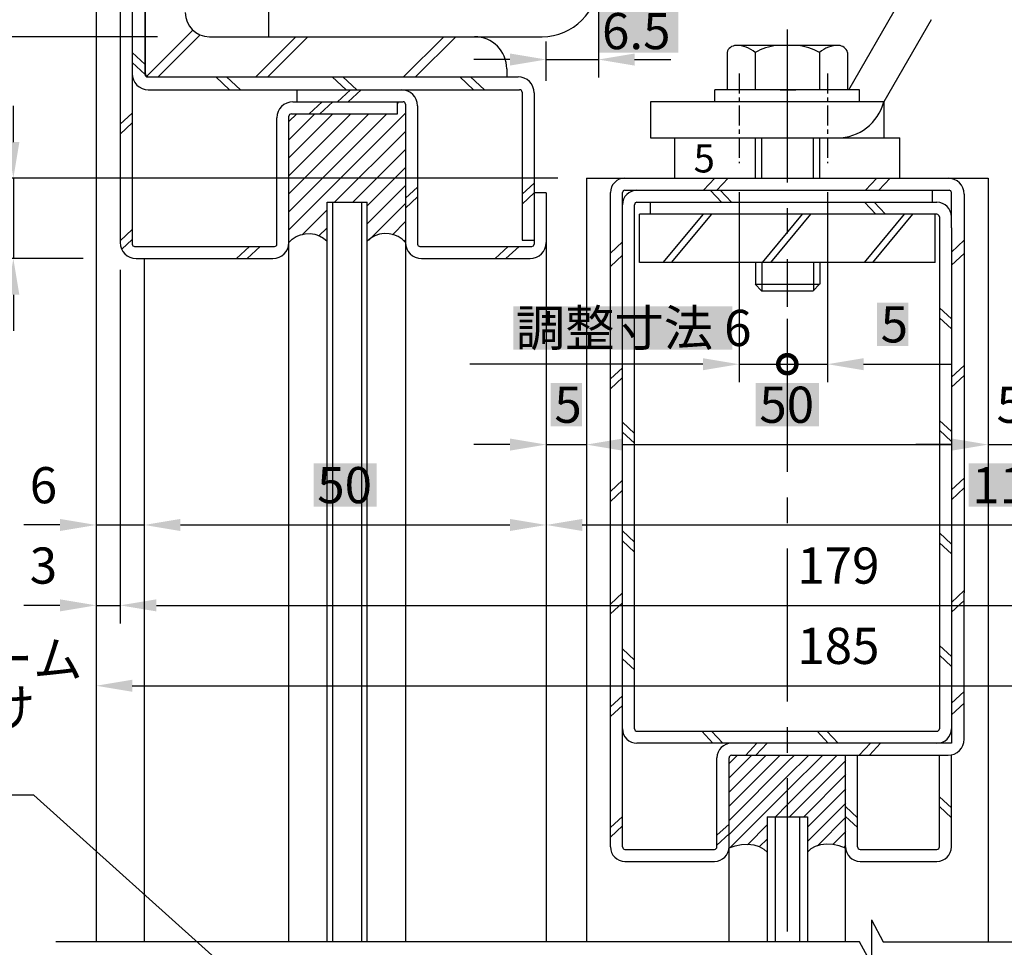
# Model space of a CAD drawing. Extents: x -436 to 368, y 231 to 807.
# Drawn here: x 59 to 182, y 419 to 534 of the extents above; entities that cross this region are included whole.
import ezdxf

# ---------------------------------------------------------------- set-up
doc = ezdxf.new("R2010")
doc.units = 0
for name, pattern in [('CENTER2', [28.575, 19.05, -3.175, 3.175, -3.175]), ('CENTERX2', [4, 2.5, -0.5, 0.5, -0.5]), ('DASHEDX2', [38.1, 25.4, -12.7])]:
    doc.linetypes.add(name, pattern=pattern)
doc.layers.get('0').update_dxf_attribs({"linetype": 'CONTINUOUS'})
doc.layers.get('DEFPOINTS').update_dxf_attribs({"linetype": 'CONTINUOUS'})
for name, color, linetype in [('JISSEN', 7, 'CONTINUOUS'), ('SAISEN', 1, 'CONTINUOUS'), ('SUNPOUSEN', 6, 'CONTINUOUS'), ('フラットバーベース', 1, 'CONTINUOUS'), ('ボルト', 4, 'CONTINUOUS'), ('ローラースペーサー', 7, 'CONTINUOUS'), ('中心線', 5, 'CENTER2'), ('作図2', 1, 'CONTINUOUS'), ('作図１', 7, 'CONTINUOUS'), ('作図３破線', 3, 'DASHEDX2'), ('寸法線', 6, 'CONTINUOUS'), ('框', 7, 'CONTINUOUS'), ('無目', 7, 'CONTINUOUS'), ('Ｌ字金具', 5, 'CONTINUOUS')]:
    doc.layers.add(name, color=color, linetype=linetype)
doc.styles.get("Standard").update_dxf_attribs({"font": 'txt.shx', "bigfont": 'KELF1-K.shx'})
doc.dimstyles.get("Standard").update_dxf_attribs({"dimtxt": 2.5, "dimasz": 2.5, "dimexe": 1.25, "dimexo": 0.625, "dimtad": 1, "dimcen": 2.5, "dimazin": 3, "dimtfac": 1, "dimtmove": 0, "dimatfit": 3})

# ---------------------------------------------------------------- blocks, each defined once
blk = doc.blocks.new('*X1966')
at = {"layer": 'SUNPOUSEN', "color": 7}
for p, q in [((61, 437.77), (16.97, 437.77)), ((90.82, 411.03), (61, 437.77))]:
    blk.add_line(p, q, dxfattribs=at)
blk.add_solid([(91.32, 411.59), (94.18, 408.03), (90.32, 410.47)], dxfattribs=at)
blk = doc.blocks.new('*X1972')
at = {"layer": 'SAISEN', "color": 7, "linetype": 'CONTINUOUS'}
for p, q in [((147.55, 441.74), (148.54, 442.73)), ((147.55, 439.98), (150.31, 442.73)), ((147.55, 438.21), (152.08, 442.73)), ((147.55, 436.44), (153.84, 442.73)), ((154.8, 441.93), (155.61, 442.73)), ((154.8, 440.16), (157.38, 442.73)), ((154.8, 438.39), (159.15, 442.73)), ((154.8, 436.62), (160.91, 442.73)), ((147.55, 434.67), (154.8, 441.93)), ((155.01, 435.06), (162.05, 442.1)), ((147.55, 432.91), (154.8, 440.16)), ((156.78, 435.06), (162.05, 440.33)), ((157.3, 433.82), (162.05, 438.57)), ((147.66, 431.25), (154.8, 438.39)), ((153.24, 435.06), (154.8, 436.62)), ((157.3, 432.05), (162.05, 436.8)), ((158.51, 431.49), (162.05, 435.03)), ((149.79, 431.61), (152.3, 434.12)), ((160.41, 431.63), (162.05, 433.26)), ((151.28, 431.33), (152.3, 432.35)), ((161.82, 431.26), (162.05, 431.5))]:
    blk.add_line(p, q, dxfattribs=at)
blk = doc.blocks.new('*D1908')
at = {"layer": 'DEFPOINTS', "color": 0}
for p in [(51.16, 754.53), (-21.53, 357.3), (112.71, 357.3)]:
    blk.add_point(p, dxfattribs=at)
at = {"layer": '寸法線', "color": 7}
for p, q in [((-21.53, 750.03), (-21.53, 361.8)), ((109.11, 357.3), (-23.78, 357.3))]:
    blk.add_line(p, q, dxfattribs=at)
for points in [[(-20.78, 750.03), (-22.28, 750.03), (-21.53, 754.53)], [(-22.28, 361.8), (-20.78, 361.8), (-21.53, 357.3)]]:
    blk.add_solid(points, dxfattribs=at)
at = {"layer": '寸法線', "color": 7, "linetype": 'CONTINUOUS'}
blk.add_text('H', height=4.5, rotation=90, dxfattribs=at).set_placement((-24.23, 428.32))
blk = doc.blocks.new('*D1910')
at = {"layer": 'DEFPOINTS', "color": 0}
for p in [(70.76, 734.53), (-11.53, 504.53), (60.76, 504.53)]:
    blk.add_point(p, dxfattribs=at)
at = {"layer": '寸法線', "color": 7}
for p, q in [((67.16, 734.53), (-13.78, 734.53)), ((-11.53, 730.03), (-11.53, 509.03)), ((57.16, 504.53), (-13.78, 504.53))]:
    blk.add_line(p, q, dxfattribs=at)
for points in [[(-10.78, 730.03), (-12.28, 730.03), (-11.53, 734.53)], [(-12.28, 509.03), (-10.78, 509.03), (-11.53, 504.53)]]:
    blk.add_solid(points, dxfattribs=at)
at = {"layer": '寸法線', "color": 7, "linetype": 'CONTINUOUS'}
blk.add_text('230', height=4.5, rotation=90, dxfattribs=at).set_placement((-14.23, 613.82))
blk = doc.blocks.new('*D1911')
at = {"layer": 'DEFPOINTS', "color": 0}
for p in [(60.76, 504.53), (-11.53, 357.3), (113.26, 357.3)]:
    blk.add_point(p, dxfattribs=at)
at = {"layer": '寸法線', "color": 7}
for p, q in [((57.16, 504.53), (-13.78, 504.53)), ((-11.53, 500.03), (-11.53, 361.8)), ((109.66, 357.3), (-13.78, 357.3))]:
    blk.add_line(p, q, dxfattribs=at)
for points in [[(-10.78, 500.03), (-12.28, 500.03), (-11.53, 504.53)], [(-12.28, 361.8), (-10.78, 361.8), (-11.53, 357.3)]]:
    blk.add_solid(points, dxfattribs=at)
at = {"layer": '寸法線', "color": 7, "linetype": 'CONTINUOUS'}
blk.add_text('H=DH', height=4.5, rotation=90, dxfattribs=at).set_placement((-14.23, 421.47))
blk = doc.blocks.new('*D1912')
at = {"layer": 'DEFPOINTS', "color": 0}
for p in [(119.8, 514.53), (-1.53, 367.3), (119.8, 367.3)]:
    blk.add_point(p, dxfattribs=at)
at = {"layer": '寸法線', "color": 7}
for p, q in [((116.2, 514.53), (-3.78, 514.53)), ((-1.53, 510.03), (-1.53, 371.8)), ((116.2, 367.3), (-3.78, 367.3))]:
    blk.add_line(p, q, dxfattribs=at)
for points in [[(-0.78, 510.03), (-2.28, 510.03), (-1.53, 514.53)], [(-2.28, 371.8), (-0.78, 371.8), (-1.53, 367.3)]]:
    blk.add_solid(points, dxfattribs=at)
at = {"layer": '寸法線', "color": 7, "linetype": 'CONTINUOUS'}
blk.add_text('DH=H', height=4.5, rotation=90, dxfattribs=at).set_placement((-4.23, 421.68))
blk = doc.blocks.new('*D1914')
at = {"layer": 'DEFPOINTS', "color": 0}
for p in [(73.26, 709.4), (8.47, 504.53), (60.76, 504.53)]:
    blk.add_point(p, dxfattribs=at)
at = {"layer": '寸法線', "color": 7}
for p, q in [((69.66, 709.4), (6.22, 709.4)), ((8.47, 704.9), (8.47, 509.03)), ((57.16, 504.53), (6.22, 504.53))]:
    blk.add_line(p, q, dxfattribs=at)
for points in [[(9.22, 704.9), (7.72, 704.9), (8.47, 709.4)], [(7.72, 509.03), (9.22, 509.03), (8.47, 504.53)]]:
    blk.add_solid(points, dxfattribs=at)
at = {"layer": '寸法線', "color": 7, "linetype": 'CONTINUOUS'}
blk.add_text('204.86 (無目内有効寸法)', height=4.5, rotation=90, dxfattribs=at).set_placement((5.77, 573.67))
blk = doc.blocks.new('*X2057')
at = {"layer": '寸法線', "color": 18}
blk.add_solid([(20.82, 530.6), (20.82, 538.47), (26.22, 530.6), (26.22, 538.47)], dxfattribs=at)
at = {"layer": '寸法線', "color": 7, "linetype": 'CONTINUOUS'}
blk.add_text('60', height=4.5, rotation=90, dxfattribs=at).set_placement((25.77, 531.05))
blk = doc.blocks.new('*D1918')
at = {"layer": 'DEFPOINTS', "color": 0}
for p in [(109.26, 564.53), (28.47, 504.53), (60.76, 504.53)]:
    blk.add_point(p, dxfattribs=at)
at = {"layer": '寸法線', "color": 7}
for p, q in [((105.66, 564.53), (26.22, 564.53)), ((28.47, 560.03), (28.47, 509.03)), ((57.16, 504.53), (26.22, 504.53))]:
    blk.add_line(p, q, dxfattribs=at)
for points in [[(29.22, 560.03), (27.72, 560.03), (28.47, 564.53)], [(27.72, 509.03), (29.22, 509.03), (28.47, 504.53)]]:
    blk.add_solid(points, dxfattribs=at)
blk.add_blockref('*X2057', (0, 0), dxfattribs=at)
blk = doc.blocks.new('*D1919')
at = {"layer": 'DEFPOINTS', "color": 0}
for p in [(117.26, 544.53), (38.47, 504.53), (60.76, 504.53)]:
    blk.add_point(p, dxfattribs=at)
at = {"layer": '寸法線', "color": 7}
for p, q in [((113.66, 544.53), (36.22, 544.53)), ((38.47, 540.03), (38.47, 509.03)), ((57.16, 504.53), (36.22, 504.53))]:
    blk.add_line(p, q, dxfattribs=at)
for points in [[(39.22, 540.03), (37.72, 540.03), (38.47, 544.53)], [(37.72, 509.03), (39.22, 509.03), (38.47, 504.53)]]:
    blk.add_solid(points, dxfattribs=at)
at = {"layer": '寸法線', "color": 7, "linetype": 'CONTINUOUS'}
blk.add_text('40', height=4.5, rotation=90, dxfattribs=at).set_placement((35.77, 521.07))
blk = doc.blocks.new('*D1920')
at = {"layer": 'DEFPOINTS', "color": 0}
for p in [(129.8, 514.53), (58.47, 504.53), (70.76, 504.53)]:
    blk.add_point(p, dxfattribs=at)
at = {"layer": '寸法線', "color": 7}
for p, q in [((58.47, 519.03), (58.47, 523.53)), ((126.2, 514.53), (56.22, 514.53)), ((58.47, 514.53), (58.47, 504.53)), ((67.16, 504.53), (56.22, 504.53)), ((58.47, 500.03), (58.47, 495.53))]:
    blk.add_line(p, q, dxfattribs=at)
for points in [[(57.72, 519.03), (59.22, 519.03), (58.47, 514.53)], [(59.22, 500.03), (57.72, 500.03), (58.47, 504.53)]]:
    blk.add_solid(points, dxfattribs=at)
at = {"layer": '寸法線', "color": 7, "linetype": 'CONTINUOUS'}
blk.add_text('10', height=4.5, rotation=90, dxfattribs=at).set_placement((55.77, 506.82))
blk = doc.blocks.new('*X2058')
at = {"layer": '寸法線', "color": 18}
blk.add_solid([(10.81, 514.08), (10.81, 528.48), (16.22, 514.08), (16.22, 528.48)], dxfattribs=at)
at = {"layer": '寸法線', "color": 7, "linetype": 'CONTINUOUS'}
blk.add_text('33.5', height=4.5, rotation=90, dxfattribs=at).set_placement((15.77, 514.53))
blk = doc.blocks.new('*D1922')
at = {"layer": 'DEFPOINTS', "color": 0}
for p in [(139.26, 538.03), (18.47, 504.53), (60.76, 504.53)]:
    blk.add_point(p, dxfattribs=at)
at = {"layer": '寸法線', "color": 7}
for p, q in [((135.66, 538.03), (16.22, 538.03)), ((18.47, 533.53), (18.47, 509.03)), ((57.16, 504.53), (16.22, 504.53))]:
    blk.add_line(p, q, dxfattribs=at)
for points in [[(19.22, 533.53), (17.72, 533.53), (18.47, 538.03)], [(17.72, 509.03), (19.22, 509.03), (18.47, 504.53)]]:
    blk.add_solid(points, dxfattribs=at)
blk.add_blockref('*X2058', (0, 0), dxfattribs=at)
blk = doc.blocks.new('*D1923')
at = {"layer": 'DEFPOINTS', "color": 0}
for p in [(68.76, 504.34), (74.76, 504.53), (74.76, 471.39)]:
    blk.add_point(p, dxfattribs=at)
at = {"layer": '寸法線', "color": 7}
for p, q in [((68.76, 500.74), (68.76, 469.14)), ((74.76, 500.93), (74.76, 469.14)), ((64.26, 471.39), (59.76, 471.39)), ((68.76, 471.39), (74.76, 471.39)), ((79.26, 471.39), (83.76, 471.39))]:
    blk.add_line(p, q, dxfattribs=at)
for points in [[(64.26, 470.64), (64.26, 472.14), (68.76, 471.39)], [(79.26, 472.14), (79.26, 470.64), (74.76, 471.39)]]:
    blk.add_solid(points, dxfattribs=at)
at = {"layer": '寸法線', "color": 7, "linetype": 'CONTINUOUS'}
blk.add_text('6', height=4.5, dxfattribs=at).set_placement((60.51, 474.09))
blk = doc.blocks.new('*X2059')
at = {"layer": '寸法線', "color": 18}
blk.add_solid([(95.83, 479.05), (103.69, 479.05), (95.83, 473.65), (103.69, 473.65)], dxfattribs=at)
at = {"layer": '寸法線', "color": 7, "linetype": 'CONTINUOUS'}
blk.add_text('50', height=4.5, dxfattribs=at).set_placement((96.28, 474.1))
blk = doc.blocks.new('*D1924')
at = {"layer": 'DEFPOINTS', "color": 0}
for p in [(124.76, 506.53), (74.76, 504.53), (124.76, 471.39)]:
    blk.add_point(p, dxfattribs=at)
at = {"layer": '寸法線', "color": 7}
for p, q in [((124.76, 502.93), (124.76, 469.14)), ((74.76, 500.93), (74.76, 469.14)), ((79.26, 471.39), (120.26, 471.39))]:
    blk.add_line(p, q, dxfattribs=at)
for points in [[(79.26, 472.14), (79.26, 470.64), (74.76, 471.39)], [(120.26, 470.64), (120.26, 472.14), (124.76, 471.39)]]:
    blk.add_solid(points, dxfattribs=at)
blk.add_blockref('*X2059', (0, 0), dxfattribs=at)
blk = doc.blocks.new('*D1925')
at = {"layer": 'DEFPOINTS', "color": 0}
for p in [(71.76, 506.53), (68.76, 504.41), (71.76, 461.39)]:
    blk.add_point(p, dxfattribs=at)
at = {"layer": '寸法線', "color": 7}
for p, q in [((71.76, 502.93), (71.76, 459.14)), ((68.76, 500.81), (68.76, 459.14)), ((64.26, 461.39), (59.76, 461.39)), ((68.76, 461.39), (71.76, 461.39)), ((76.26, 461.39), (80.76, 461.39))]:
    blk.add_line(p, q, dxfattribs=at)
for points in [[(64.26, 460.64), (64.26, 462.14), (68.76, 461.39)], [(76.26, 462.14), (76.26, 460.64), (71.76, 461.39)]]:
    blk.add_solid(points, dxfattribs=at)
at = {"layer": '寸法線', "color": 7, "linetype": 'CONTINUOUS'}
blk.add_text('3', height=4.5, dxfattribs=at).set_placement((60.51, 464.09))
blk = doc.blocks.new('_DOTSMALL')
at = {"color": 0, "linetype": 'BYBLOCK', "const_width": 0.5}
blk.add_lwpolyline([(-0.0625, 0, 1), (0.0625, 0, 1)], format="xyb", close=True, dxfattribs=at)
blk = doc.blocks.new('*X2060')
at = {"layer": '寸法線', "color": 18}
blk.add_solid([(120.66, 498.6), (147.94, 498.6), (120.66, 493.2), (147.94, 493.2)], dxfattribs=at)
at = {"layer": '寸法線', "color": 7, "linetype": 'CONTINUOUS'}
blk.add_text('調整寸法 6', height=4.5, dxfattribs=at).set_placement((120.97, 493.65))
blk = doc.blocks.new('*D1926')
at = {"layer": 'DEFPOINTS', "color": 0}
for p in [(148.76, 516.4), (154.76, 499.67), (154.76, 491.39)]:
    blk.add_point(p, dxfattribs=at)
at = {"layer": '寸法線', "color": 7}
for p, q in [((148.76, 512.8), (148.76, 489.14)), ((154.76, 496.07), (154.76, 489.14)), ((144.26, 491.39), (139.76, 491.39)), ((148.76, 491.39), (154.76, 491.39))]:
    blk.add_line(p, q, dxfattribs=at)
blk.add_solid([(144.26, 490.64), (144.26, 492.14), (148.76, 491.39)], dxfattribs=at)
blk.add_blockref('*X2060', (0, 0), dxfattribs=at)
at = {"layer": '寸法線', "color": 7, "xscale": 4.5, "yscale": 4.5, "zscale": 4.5, "rotation": 180}
blk.add_blockref('_DOTSMALL', (154.76, 491.39), dxfattribs=at)
blk = doc.blocks.new('*X2061')
at = {"layer": '寸法線', "color": 18}
blk.add_solid([(165.92, 499.05), (169.82, 499.05), (165.92, 493.65), (169.82, 493.65)], dxfattribs=at)
at = {"layer": '寸法線', "color": 7, "linetype": 'CONTINUOUS'}
blk.add_text('5', height=4.5, dxfattribs=at).set_placement((166.37, 494.1))
blk = doc.blocks.new('*D1927')
at = {"layer": 'DEFPOINTS', "color": 0}
for p in [(159.76, 516.4), (154.76, 499.14), (159.76, 491.39)]:
    blk.add_point(p, dxfattribs=at)
at = {"layer": '寸法線', "color": 7}
for p, q in [((159.76, 512.8), (159.76, 489.14)), ((154.76, 495.54), (154.76, 489.14)), ((154.76, 491.39), (159.76, 491.39)), ((164.26, 491.39), (168.76, 491.39))]:
    blk.add_line(p, q, dxfattribs=at)
blk.add_solid([(164.26, 492.14), (164.26, 490.64), (159.76, 491.39)], dxfattribs=at)
blk.add_blockref('*X2061', (0, 0), dxfattribs=at)
at = {"layer": '寸法線', "color": 7, "xscale": 4.5, "yscale": 4.5, "zscale": 4.5}
blk.add_blockref('_DOTSMALL', (154.76, 491.39), dxfattribs=at)
blk = doc.blocks.new('*X2062')
at = {"layer": '寸法線', "color": 18}
blk.add_solid([(125.33, 489.05), (129.23, 489.05), (125.33, 483.65), (129.23, 483.65)], dxfattribs=at)
at = {"layer": '寸法線', "color": 7, "linetype": 'CONTINUOUS'}
blk.add_text('5', height=4.5, dxfattribs=at).set_placement((125.78, 484.1))
blk = doc.blocks.new('*D1928')
at = {"layer": 'DEFPOINTS', "color": 0}
for p in [(129.76, 514.53), (124.76, 512.7), (129.76, 481.39)]:
    blk.add_point(p, dxfattribs=at)
at = {"layer": '寸法線', "color": 7}
for p, q in [((129.76, 510.93), (129.76, 479.14)), ((124.76, 509.1), (124.76, 479.14)), ((120.26, 481.39), (115.76, 481.39)), ((124.76, 481.39), (129.76, 481.39)), ((134.26, 481.39), (138.76, 481.39))]:
    blk.add_line(p, q, dxfattribs=at)
for points in [[(120.26, 480.64), (120.26, 482.14), (124.76, 481.39)], [(134.26, 482.14), (134.26, 480.64), (129.76, 481.39)]]:
    blk.add_solid(points, dxfattribs=at)
blk.add_blockref('*X2062', (0, 0), dxfattribs=at)
blk = doc.blocks.new('*X2063')
at = {"layer": '寸法線', "color": 18}
blk.add_solid([(150.83, 489.05), (158.69, 489.05), (150.83, 483.65), (158.69, 483.65)], dxfattribs=at)
at = {"layer": '寸法線', "color": 7, "linetype": 'CONTINUOUS'}
blk.add_text('50', height=4.5, dxfattribs=at).set_placement((151.28, 484.1))
blk = doc.blocks.new('*D1929')
at = {"layer": 'DEFPOINTS', "color": 0}
for p in [(129.76, 514.53), (179.76, 514.53), (179.76, 481.39)]:
    blk.add_point(p, dxfattribs=at)
at = {"layer": '寸法線', "color": 7}
for p, q in [((129.76, 510.93), (129.76, 479.14)), ((179.76, 510.93), (179.76, 479.14)), ((134.26, 481.39), (175.26, 481.39))]:
    blk.add_line(p, q, dxfattribs=at)
for points in [[(134.26, 482.14), (134.26, 480.64), (129.76, 481.39)], [(175.26, 480.64), (175.26, 482.14), (179.76, 481.39)]]:
    blk.add_solid(points, dxfattribs=at)
blk.add_blockref('*X2063', (0, 0), dxfattribs=at)
blk = doc.blocks.new('*D1930')
at = {"layer": 'DEFPOINTS', "color": 0}
for p in [(179.76, 514.53), (184.76, 514.53), (184.76, 481.39)]:
    blk.add_point(p, dxfattribs=at)
at = {"layer": '寸法線', "color": 7}
for p, q in [((179.76, 510.93), (179.76, 479.14)), ((184.76, 510.93), (184.76, 479.14)), ((175.26, 481.39), (170.76, 481.39)), ((179.76, 481.39), (184.76, 481.39)), ((189.26, 481.39), (193.76, 481.39))]:
    blk.add_line(p, q, dxfattribs=at)
for points in [[(175.26, 480.64), (175.26, 482.14), (179.76, 481.39)], [(189.26, 482.14), (189.26, 480.64), (184.76, 481.39)]]:
    blk.add_solid(points, dxfattribs=at)
at = {"layer": '寸法線', "color": 7, "linetype": 'CONTINUOUS'}
blk.add_text('5', height=4.5, dxfattribs=at).set_placement((180.8, 484.1))
blk = doc.blocks.new('*X2064')
at = {"layer": '寸法線', "color": 18}
blk.add_solid([(177.31, 479.05), (187.21, 479.05), (177.31, 473.65), (187.21, 473.65)], dxfattribs=at)
at = {"layer": '寸法線', "color": 7, "linetype": 'CONTINUOUS'}
blk.add_text('115', height=4.5, dxfattribs=at).set_placement((177.76, 474.1))
blk = doc.blocks.new('*D1931')
at = {"layer": 'DEFPOINTS', "color": 0}
for p in [(239.76, 514.53), (124.76, 512.7), (239.76, 471.39)]:
    blk.add_point(p, dxfattribs=at)
at = {"layer": '寸法線', "color": 7}
for p, q in [((239.76, 510.93), (239.76, 469.14)), ((124.76, 509.1), (124.76, 469.14)), ((129.26, 471.39), (235.26, 471.39))]:
    blk.add_line(p, q, dxfattribs=at)
for points in [[(129.26, 472.14), (129.26, 470.64), (124.76, 471.39)], [(235.26, 470.64), (235.26, 472.14), (239.76, 471.39)]]:
    blk.add_solid(points, dxfattribs=at)
blk.add_blockref('*X2064', (0, 0), dxfattribs=at)
blk = doc.blocks.new('*D1932')
at = {"layer": 'DEFPOINTS', "color": 0}
for p in [(71.76, 506.74), (250.76, 506.53), (250.76, 461.39)]:
    blk.add_point(p, dxfattribs=at)
at = {"layer": '寸法線', "color": 7}
for p, q in [((71.76, 503.14), (71.76, 459.14)), ((250.76, 502.93), (250.76, 459.14)), ((76.26, 461.39), (246.26, 461.39))]:
    blk.add_line(p, q, dxfattribs=at)
for points in [[(76.26, 462.14), (76.26, 460.64), (71.76, 461.39)], [(246.26, 460.64), (246.26, 462.14), (250.76, 461.39)]]:
    blk.add_solid(points, dxfattribs=at)
at = {"layer": '寸法線', "color": 7, "linetype": 'CONTINUOUS'}
blk.add_text('179', height=4.5, dxfattribs=at).set_placement((156.01, 464.09))
blk = doc.blocks.new('*D1933')
at = {"layer": 'DEFPOINTS', "color": 0}
for p in [(68.76, 504.66), (253.76, 504.66), (253.76, 451.39)]:
    blk.add_point(p, dxfattribs=at)
at = {"layer": '寸法線', "color": 7}
for p, q in [((68.76, 501.06), (68.76, 449.14)), ((253.76, 501.06), (253.76, 449.14)), ((73.26, 451.39), (249.26, 451.39))]:
    blk.add_line(p, q, dxfattribs=at)
for points in [[(73.26, 452.14), (73.26, 450.64), (68.76, 451.39)], [(249.26, 450.64), (249.26, 452.14), (253.76, 451.39)]]:
    blk.add_solid(points, dxfattribs=at)
at = {"layer": '寸法線', "color": 7, "linetype": 'CONTINUOUS'}
blk.add_text('185', height=4.5, dxfattribs=at).set_placement((156.01, 454.1))
blk = doc.blocks.new('*X2068')
at = {"layer": '寸法線', "color": 18}
blk.add_solid([(131.26, 535.53), (141.19, 535.53), (131.26, 530.13), (141.19, 530.13)], dxfattribs=at)
at = {"layer": '寸法線', "color": 7, "linetype": 'CONTINUOUS'}
blk.add_text('6.5', height=4.5, dxfattribs=at).set_placement((131.71, 530.58))
blk = doc.blocks.new('*D1940')
at = {"layer": 'DEFPOINTS', "color": 0}
for p in [(131.26, 539.13), (131.26, 529.29), (124.76, 523.06)]:
    blk.add_point(p, dxfattribs=at)
at = {"layer": '寸法線', "color": 7}
for p, q in [((131.26, 535.53), (131.26, 527.04)), ((124.76, 526.66), (124.76, 531.54)), ((120.26, 529.29), (115.76, 529.29)), ((124.76, 529.29), (131.26, 529.29)), ((135.76, 529.29), (140.26, 529.29))]:
    blk.add_line(p, q, dxfattribs=at)
for points in [[(120.26, 528.54), (120.26, 530.04), (124.76, 529.29)], [(135.76, 530.04), (135.76, 528.54), (131.26, 529.29)]]:
    blk.add_solid(points, dxfattribs=at)
blk.add_blockref('*X2068', (0, 0), dxfattribs=at)
blk = doc.blocks.new('*X2075')
at = {"layer": '寸法線', "color": 7, "linetype": 'CONTINUOUS'}
for s, p in [('97', (170.44, 776.36)), ('(無目内有効寸法)', (153.84, 768.86))]:
    blk.add_text(s, height=4.5, dxfattribs=at).set_placement(p)
blk = doc.blocks.new('*D1950')
at = {"layer": 'DEFPOINTS', "color": 0}
for p in [(228.26, 774.86), (131.26, 704.53), (228.26, 524.03)]:
    blk.add_point(p, dxfattribs=at)
at = {"layer": '寸法線', "color": 7}
for p, q in [((131.26, 708.13), (131.26, 777.11)), ((228.26, 527.63), (228.26, 777.11)), ((135.76, 774.86), (151.14, 774.86)), ((223.76, 774.86), (197.24, 774.86))]:
    blk.add_line(p, q, dxfattribs=at)
for points in [[(135.76, 775.61), (135.76, 774.11), (131.26, 774.86)], [(223.76, 774.11), (223.76, 775.61), (228.26, 774.86)]]:
    blk.add_solid(points, dxfattribs=at)
blk.add_blockref('*X2075', (0, 0), dxfattribs=at)
blk = doc.blocks.new('*X2078')
at = {"layer": '寸法線', "color": 18}
blk.add_solid([(40.84, 511.13), (40.84, 525.53), (46.24, 511.13), (46.24, 525.53)], dxfattribs=at)
at = {"layer": '寸法線', "color": 7, "linetype": 'CONTINUOUS'}
blk.add_text('27.6', height=4.5, rotation=90, dxfattribs=at).set_placement((45.79, 511.58))
blk = doc.blocks.new('*D1964')
at = {"layer": 'DEFPOINTS', "color": 0}
for p in [(80.02, 532.13), (48.49, 504.53), (70.76, 504.53)]:
    blk.add_point(p, dxfattribs=at)
at = {"layer": '寸法線', "color": 7}
for p, q in [((76.42, 532.13), (46.24, 532.13)), ((48.49, 527.63), (48.49, 509.03)), ((67.16, 504.53), (46.24, 504.53))]:
    blk.add_line(p, q, dxfattribs=at)
for points in [[(49.24, 527.63), (47.74, 527.63), (48.49, 532.13)], [(47.74, 509.03), (49.24, 509.03), (48.49, 504.53)]]:
    blk.add_solid(points, dxfattribs=at)
blk.add_blockref('*X2078', (0, 0), dxfattribs=at)
blk = doc.blocks.new('*X2036')
at = {"layer": '作図2', "color": 7, "linetype": 'CONTINUOUS'}
for p, q in [((106.26, 523.84), (106.45, 524.03)), ((92.76, 508.1), (107.26, 522.6)), ((92.76, 521.57), (93.73, 522.53)), ((92.76, 519.32), (95.97, 522.53)), ((92.76, 517.08), (98.22, 522.53)), ((92.76, 514.83), (100.46, 522.53)), ((92.76, 512.59), (102.71, 522.53)), ((92.76, 510.34), (104.95, 522.53)), ((98.44, 511.53), (107.26, 520.35)), ((100.69, 511.53), (107.26, 518.11)), ((102.51, 511.11), (107.26, 515.86)), ((102.51, 508.87), (107.26, 513.62)), ((102.71, 506.83), (107.26, 511.37)), ((94.4, 507.5), (97.51, 510.6)), ((105.63, 507.5), (107.26, 509.13)), ((96.45, 507.3), (97.51, 508.36)), ((107.05, 506.67), (107.26, 506.88))]:
    blk.add_line(p, q, dxfattribs=at)

msp = doc.modelspace()

# ---------------------------------------------------------------- linework, layer by layer
at = {"layer": 'JISSEN', "color": 7}
for p, q in [((68.76, 754.535), (68.76, 419.525)), ((71.76, 715.735), (71.76, 506.535)), ((163.753, 419.525), (63.76, 419.525)), ((166.697, 419.525), (258.76, 419.525))]:
    msp.add_line(p, q, dxfattribs=at)
at = {"layer": 'フラットバーベース', "color": 7}
for q in [(90.26, 538.135), (124.26, 532.135)]:
    msp.add_line((90.26, 532.135), q, dxfattribs=at)
msp.add_arc((124.26, 539.135), 7, 270, 0, dxfattribs=at)
at = {"layer": 'ボルト', "color": 7}
for p, q in [((161.132, 531.035), (148.387, 531.035)), ((156.06, 531.035), (153.46, 531.035)), ((147.26, 530.177), (147.26, 525.535)), ((150.76, 530.177), (150.76, 525.535)), ((158.76, 530.177), (158.76, 525.535)), ((162.26, 530.177), (162.26, 525.535)), ((163.76, 525.535), (145.76, 525.535)), ((145.76, 524.035), (145.76, 525.535)), ((153.889, 525.535), (155.839, 525.535)), ((163.76, 524.035), (163.76, 525.535)), ((163.76, 524.035), (145.76, 524.035)), ((150.76, 519.535), (150.76, 514.535)), ((151.56, 519.535), (151.56, 514.535)), ((157.96, 519.535), (157.96, 514.535)), ((158.76, 519.535), (158.76, 514.535)), ((150.8, 504.035), (150.8, 501.335)), ((151.6, 504.035), (151.6, 500.535)), ((158, 504.035), (158, 500.535)), ((158.8, 504.035), (158.8, 501.335)), ((150.76, 501.335), (158.76, 501.335)), ((151.56, 500.535), (150.76, 501.335)), ((157.96, 500.535), (158.76, 501.335)), ((151.56, 500.535), (157.96, 500.535))]:
    msp.add_line(p, q, dxfattribs=at)
for centre, radius, start, end in [((148.39, 529.861), 1.174, 90.11828, 164.38543), ((148.404, 527.371), 3.664, 49.98167, 90.25617), ((154.34, 523.587), 7.5, 96.74217, 118.51443), ((155.179, 523.587), 7.5, 61.48557, 83.25783), ((161.116, 527.371), 3.664, 89.74383, 130.01833), ((161.129, 529.861), 1.174, 15.61457, 90.11828)]:
    msp.add_arc(centre, radius, start, end, dxfattribs=at)
at = {"layer": 'ローラースペーサー', "color": 7}
for p, q in [((140.76, 514.535), (140.76, 519.535)), ((140.76, 519.535), (168.76, 519.535)), ((168.76, 514.535), (168.76, 519.535)), ((140.76, 514.535), (168.76, 514.535))]:
    msp.add_line(p, q, dxfattribs=at)
at = {"layer": '中心線', "color": 7}
for p, q in [((154.76, 533.035), (154.76, 498.535)), ((154.76, 497.035), (154.76, 419.525))]:
    msp.add_line(p, q, dxfattribs=at)
at = {"layer": '中心線', "color": 7, "linetype": 'CENTERX2'}
for p, q in [((148.76, 527.568), (148.76, 516.402)), ((159.76, 527.568), (159.76, 516.402))]:
    msp.add_line(p, q, dxfattribs=at)
at = {"layer": '作図１', "color": 7}
for p, q in [((162.43, 525.535), (168.693, 536.383)), ((172.657, 534.249), (166.76, 524.035)), ((166.76, 524.035), (137.76, 524.035)), ((137.76, 524.035), (137.76, 519.535)), ((166.76, 524.035), (166.76, 519.535)), ((137.76, 519.535), (166.76, 519.535))]:
    msp.add_line(p, q, dxfattribs=at)
at = {"layer": '作図３破線', "color": 7}
msp.add_arc((160.95, 525.535), 6, 270, 345.52249, dxfattribs=at)
at = {"layer": '寸法線', "color": 7}
for p, q in [((139.76, 491.394), (115.272, 491.394)), ((168.76, 491.394), (175.22, 491.394))]:
    msp.add_line(p, q, dxfattribs=at)
at = {"layer": '框', "color": 7}
for p, q in [((129.76, 514.535), (174.76, 514.535)), ((129.76, 514.535), (129.76, 419.525)), ((144.355, 513.035), (145.742, 514.535)), ((146.008, 513.035), (147.395, 514.535)), ((164.505, 513.035), (165.891, 514.535)), ((166.158, 513.035), (167.545, 514.535)), ((172.756, 514.535), (179.76, 514.535)), ((174.76, 514.535), (179.76, 514.535)), ((179.76, 514.535), (179.76, 419.525)), ((132.76, 431.335), (132.76, 512.735)), ((134.26, 431.335), (134.26, 512.735)), ((134.56, 513.035), (174.88, 513.035)), ((145.216, 513.011), (146.58, 511.535)), ((146.424, 513.035), (147.81, 511.535)), ((172.827, 511.535), (172.827, 513.035)), ((175.18, 508.345), (175.18, 512.735)), ((176.76, 512.535), (176.76, 462.962)), ((135.76, 446.035), (135.76, 511.235)), ((136.06, 511.535), (173.38, 511.535)), ((137.76, 510.035), (137.76, 511.535)), ((164.352, 511.558), (165.76, 510.035)), ((165.582, 511.558), (166.99, 510.035)), ((165.582, 511.558), (166.99, 510.035)), ((173.38, 510.035), (136.368, 510.035)), ((136.368, 504.035), (136.368, 510.035)), ((144.273, 510.035), (139.293, 504.035)), ((145.313, 510.035), (140.333, 504.035)), ((156.622, 510.035), (151.642, 504.035)), ((156.622, 510.035), (151.642, 504.035)), ((157.662, 510.035), (152.682, 504.035)), ((157.662, 510.035), (152.682, 504.035)), ((169.292, 510.035), (164.312, 504.035)), ((170.332, 510.035), (165.352, 504.035)), ((173.151, 504.035), (173.151, 510.035)), ((173.68, 509.735), (173.68, 446.035)), ((175.18, 508.345), (175.18, 444.235)), ((134.26, 506.603), (132.76, 505.217)), ((176.76, 506.808), (175.18, 505.347)), ((134.26, 504.95), (132.76, 503.563)), ((176.76, 505.154), (175.18, 503.694)), ((173.151, 504.035), (136.368, 504.035)), ((173.68, 498.406), (175.18, 497.019)), ((173.68, 497.176), (175.18, 495.789)), ((134.26, 490.946), (132.76, 489.559)), ((176.76, 491.223), (175.18, 489.762)), ((134.26, 489.716), (132.76, 488.329)), ((176.76, 489.993), (175.18, 488.532)), ((134.26, 484.169), (135.76, 482.783)), ((173.68, 484.406), (175.18, 483.019)), ((134.26, 482.94), (135.76, 481.553)), ((173.68, 483.176), (175.18, 481.789)), ((134.26, 476.946), (132.76, 475.559)), ((176.76, 477.223), (175.18, 475.762)), ((134.26, 475.716), (132.76, 474.329)), ((176.76, 475.993), (175.18, 474.532)), ((134.26, 470.644), (135.76, 469.258)), ((173.68, 470.406), (175.18, 469.019)), ((134.26, 469.414), (135.76, 468.028)), ((173.68, 469.176), (175.18, 467.789)), ((176.76, 463.223), (175.18, 461.762)), ((134.26, 462.946), (132.76, 461.559)), ((176.76, 461.993), (175.18, 460.532)), ((176.76, 444.735), (176.76, 462.962)), ((134.26, 461.716), (132.76, 460.329)), ((134.26, 455.976), (135.76, 454.589)), ((173.68, 456.406), (175.18, 455.019)), ((134.26, 454.746), (135.76, 453.359)), ((173.68, 455.176), (175.18, 453.789)), ((134.271, 450.143), (132.771, 448.756)), ((176.76, 450.673), (175.18, 449.213)), ((134.26, 448.946), (132.76, 447.559)), ((176.76, 449.223), (175.18, 447.762)), ((136.06, 445.735), (173.38, 445.735)), ((144.119, 445.735), (145.506, 444.235)), ((145.349, 445.735), (146.736, 444.235)), ((158.458, 445.735), (159.844, 444.235)), ((159.687, 445.735), (161.074, 444.235)), ((175.18, 444.235), (136.06, 444.235)), ((149.593, 442.735), (150.979, 444.235)), ((150.85, 442.735), (152.236, 444.235)), ((163.712, 442.735), (165.098, 444.235)), ((164.969, 442.735), (166.355, 444.235)), ((146.01, 431.335), (146.01, 442.435)), ((147.51, 419.525), (147.51, 442.435)), ((147.81, 442.735), (174.76, 442.735)), ((162.01, 419.525), (162.01, 442.735)), ((163.51, 431.335), (163.51, 442.735)), ((173.684, 431.335), (173.684, 442.735)), ((175.184, 431.335), (175.184, 442.78)), ((173.684, 437.583), (175.184, 436.196)), ((162.01, 436.353), (163.51, 434.966)), ((173.684, 436.353), (175.184, 434.966)), ((134.271, 435.143), (132.771, 433.756)), ((152.26, 435.063), (152.26, 419.535)), ((152.26, 435.063), (157.26, 435.063)), ((153.26, 435.063), (153.26, 419.535)), ((156.26, 435.063), (156.26, 419.535)), ((157.26, 435.063), (157.26, 419.535)), ((162.01, 435.123), (163.51, 433.736)), ((134.26, 433.946), (132.76, 432.559)), ((147.51, 434.177), (146.01, 432.79)), ((147.51, 432.947), (146.01, 431.561)), ((134.56, 431.035), (145.71, 431.035)), ((163.81, 431.035), (173.384, 431.035)), ((134.56, 429.535), (145.51, 429.535)), ((134.56, 429.535), (145.71, 429.535)), ((163.81, 429.535), (173.384, 429.535)), ((164.01, 429.535), (173.184, 429.535)), ((165.225, 422.275), (166.697, 419.525)), ((165.225, 422.275), (165.225, 416.775)), ((165.225, 416.775), (163.753, 419.525))]:
    msp.add_line(p, q, dxfattribs=at)
at = {"layer": '框', "color": 7, "linetype": 'CONTINUOUS'}
msp.add_line((130.262, 514.535), (164.262, 514.535), dxfattribs=at)
at = {"layer": '框', "color": 7}
for points in [[(147.51, 431.221), (148.282, 431.484), (149.076, 431.634), (149.858, 431.668), (150.596, 431.582), (151.26, 431.38), (151.822, 431.072), (152.26, 430.669)], [(162.01, 431.201), (161.231, 431.486), (160.43, 431.654), (159.642, 431.698), (158.901, 431.615), (158.238, 431.409), (157.683, 431.089), (157.26, 430.669)]]:
    msp.add_lwpolyline(points, dxfattribs=at)
for centre, radius, start, end in [((134.56, 512.735), 1.8, 90, 180), ((174.76, 512.535), 2, 0, 90), ((136.06, 511.235), 1.8, 90, 180), ((134.56, 512.735), 0.3, 90, 180), ((174.88, 512.735), 0.3, 0, 90), ((136.06, 511.235), 0.3, 90, 180), ((173.38, 509.735), 1.8, 0, 90), ((173.38, 509.735), 0.3, 0, 90), ((136.06, 446.035), 1.8, 180, 270), ((136.06, 446.035), 0.3, 180, 270), ((173.38, 446.035), 1.8, 270, 0), ((173.38, 446.035), 0.3, 270, 0), ((174.76, 444.735), 2, 270, 0), ((147.81, 442.435), 1.8, 90, 180), ((147.81, 442.435), 0.3, 90, 180), ((134.56, 431.335), 1.8, 180, 270), ((134.56, 431.335), 0.3, 180, 270), ((145.71, 431.335), 1.8, 270, 0), ((145.71, 431.335), 0.3, 270, 0), ((163.81, 431.335), 1.8, 180, 270), ((163.81, 431.335), 0.3, 180, 270), ((173.384, 431.335), 1.8, 270, 0), ((173.384, 431.335), 0.3, 270, 0)]:
    msp.add_arc(centre, radius, start, end, dxfattribs=at)
at = {"layer": '無目', "color": 7}
for p, q in [((73.26, 716.035), (73.26, 506.335)), ((74.86, 713.897), (74.86, 527.435)), ((73.26, 530.153), (74.86, 528.674)), ((73.26, 528.923), (74.86, 527.444)), ((75.16, 527.135), (121.26, 527.135)), ((85.383, 525.535), (83.652, 527.135)), ((86.713, 525.535), (84.982, 527.135)), ((99.883, 525.535), (98.152, 527.135)), ((101.213, 525.535), (99.482, 527.135)), ((115.737, 525.535), (114.007, 527.135)), ((117.068, 525.535), (115.337, 527.135)), ((75.26, 525.535), (121.46, 525.535)), ((93.76, 525.535), (93.76, 524.035)), ((100.402, 525.535), (98.779, 524.035)), ((101.733, 525.535), (100.11, 524.035)), ((121.76, 525.235), (121.76, 506.835)), ((123.26, 525.135), (123.26, 506.335)), ((93.26, 524.035), (106.96, 524.035)), ((96.905, 524.035), (95.282, 522.535)), ((98.235, 524.035), (96.612, 522.535)), ((106.26, 522.535), (106.26, 524.035)), ((107.26, 523.735), (107.26, 419.525)), ((108.76, 523.535), (108.76, 506.335)), ((73.26, 522.63), (71.76, 521.243)), ((91.26, 506.335), (91.26, 522.035)), ((92.76, 419.525), (92.76, 522.235)), ((93.06, 522.535), (106.26, 522.535)), ((73.26, 521.4), (71.76, 520.013)), ((108.76, 513.424), (107.26, 512.037)), ((123.26, 513.921), (121.76, 512.535)), ((108.76, 512.194), (107.26, 510.807)), ((123.26, 512.691), (121.76, 511.305)), ((124.76, 512.697), (124.76, 506.535)), ((97.51, 511.535), (102.51, 511.535)), ((97.51, 419.525), (97.51, 511.535)), ((98.21, 419.525), (98.21, 511.535)), ((101.81, 419.525), (101.81, 511.535)), ((102.51, 419.525), (102.51, 511.535)), ((73.26, 508.13), (71.76, 506.743)), ((73.26, 506.9), (71.948, 505.687)), ((73.56, 506.035), (90.96, 506.035)), ((87.852, 506.035), (86.229, 504.535)), ((89.183, 506.035), (87.56, 504.535)), ((109.06, 506.035), (122.96, 506.035)), ((120.052, 506.035), (118.429, 504.535)), ((121.383, 506.035), (119.76, 504.535)), ((121.76, 506.835), (123.26, 506.835)), ((124.76, 506.535), (124.76, 498.625)), ((73.76, 504.535), (90.76, 504.535)), ((74.76, 504.535), (74.76, 419.525)), ((109.26, 504.535), (122.76, 504.535)), ((124.76, 491.394), (124.76, 419.525))]:
    msp.add_line(p, q, dxfattribs=at)
at = {"layer": '無目', "color": 7, "linetype": 'BYBLOCK'}
msp.add_line((124.76, 512.697), (123.26, 512.697), dxfattribs=at)
at = {"layer": '無目', "color": 7}
for points in [[(92.76, 506.535), (93.173, 506.937), (93.662, 507.26), (94.211, 507.489), (94.797, 507.618), (95.398, 507.641), (95.992, 507.556), (96.556, 507.368), (97.068, 507.083), (97.51, 506.712)], [(107.26, 506.535), (106.847, 506.937), (106.357, 507.26), (105.809, 507.489), (105.223, 507.618), (104.622, 507.641), (104.028, 507.556), (103.464, 507.368), (102.952, 507.083), (102.51, 506.712)]]:
    msp.add_lwpolyline(points, dxfattribs=at)
for centre, radius, start, end in [((75.26, 527.535), 2, 180, 270), ((75.16, 527.435), 0.3, 180, 270), ((121.26, 525.135), 2, 0, 90), ((106.76, 523.535), 2, 0, 90), ((121.46, 525.235), 0.3, 0, 90), ((93.26, 522.035), 2, 90, 180), ((106.96, 523.735), 0.3, 0, 90), ((93.06, 522.235), 0.3, 90, 180), ((73.76, 506.535), 2, 180, 270), ((73.56, 506.335), 0.3, 180, 270), ((90.76, 506.535), 2, 270, 0), ((90.96, 506.335), 0.3, 270, 0), ((109.26, 506.535), 2, 180, 270), ((109.06, 506.335), 0.3, 180, 270), ((122.76, 506.535), 2, 270, 0), ((122.96, 506.335), 0.3, 270, 0)]:
    msp.add_arc(centre, radius, start, end, dxfattribs=at)
at = {"layer": 'Ｌ字金具', "color": 7}
for p, q in [((74.86, 527.635), (74.86, 569.135)), ((75.064, 527.232), (80.792, 532.961)), ((76.469, 527.135), (81.701, 532.367)), ((82.86, 532.135), (115.86, 532.135)), ((88.624, 527.135), (93.624, 532.135)), ((90.126, 527.135), (95.126, 532.135)), ((107.009, 527.135), (112.009, 532.135)), ((108.511, 527.135), (113.511, 532.135)), ((119.86, 528.135), (119.86, 527.135)), ((75.36, 527.135), (112.86, 527.135)), ((75.36, 527.135), (119.86, 527.135))]:
    msp.add_line(p, q, dxfattribs=at)
for centre, radius, start, end in [((82.86, 535.135), 3, 180, 270), ((115.86, 528.135), 4, 0, 90), ((75.36, 527.635), 0.5, 180, 270)]:
    msp.add_arc(centre, radius, start, end, dxfattribs=at)

# ---------------------------------------------------------------- block references
at = {"layer": 'SAISEN', "color": 7}
msp.add_blockref('*X1972', (0, 0), dxfattribs=at)
at = {"layer": 'SUNPOUSEN', "color": 7}
msp.add_blockref('*X1966', (0, 0), dxfattribs=at)
at = {"layer": '作図2', "color": 7}
msp.add_blockref('*X2036', (0, 0), dxfattribs=at)

# ---------------------------------------------------------------- texts
at = {"layer": 'SUNPOUSEN', "color": 7}
for s, height, p in [('5', 3.5, (143.102, 515.243)), ('ドアサイドビーム', 4.5, (17.959, 452.468)), ('投受光器取付け', 4.5, (18.203, 446.512))]:
    msp.add_text(s, height=height, dxfattribs=at).set_placement(p)

# ---------------------------------------------------------------- dimensions: what is measured, and where the dimension line sits
at = {"layer": '寸法線', "color": 7}
for base, p1, p2, text, picture, middle in [((228.26, 774.864), (131.26, 704.535), (228.26, 524.035), '\\A1;<> \\P(無目内有効寸法)', '*D1950', (174.189, 774.864)), ((154.76, 491.394), (148.76, 516.402), (154.76, 499.667), '\\A1;調整寸法 <>', '*D1926', (134.3, 490.946))]:
    dim = msp.add_linear_dim(base=base, p1=p1, p2=p2, text=text, dimstyle='Standard', dxfattribs=at)
    dim.commit()
    dim.dimension.update_dxf_attribs({"geometry": picture, "text_midpoint": middle, "dimtype": 160})
for base, p1, p2, text, picture, middle in [((-21.527, 357.3), (51.16, 754.535), (112.706, 357.3), '\\A1;H', '*D1908', (-21.527, 429.819)), ((-1.527, 367.297), (119.8, 514.535), (119.8, 367.297), '\\A1;DH=H', '*D1912', (-1.527, 429.925)), ((-11.527, 357.3), (60.76, 504.535), (113.261, 357.3), '\\A1;H=DH', '*D1911', (-11.527, 429.724))]:
    dim = msp.add_linear_dim(base=base, p1=p1, p2=p2, angle=90, text=text, dimstyle='Standard', dxfattribs=at)
    dim.commit()
    dim.dimension.update_dxf_attribs({"geometry": picture, "text_midpoint": middle, "dimtype": 160})
for base, p1, p2, picture, middle in [((-11.527, 504.535), (70.76, 734.535), (60.76, 504.535), '*D1910', (-16.477, 619.535)), ((28.473, 504.535), (109.26, 564.535), (60.76, 504.535), '*D1918', (23.523, 534.535)), ((38.473, 504.535), (117.26, 544.535), (60.76, 504.535), '*D1919', (33.523, 524.535)), ((18.473, 504.535), (139.26, 538.035), (60.76, 504.535), '*D1922', (13.52, 521.285)), ((48.492, 504.535), (80.021, 532.135), (70.76, 504.535), '*D1964', (43.542, 518.335))]:
    dim = msp.add_linear_dim(base=base, p1=p1, p2=p2, angle=90, dimstyle='Standard', dxfattribs=at)
    dim.commit()
    dim.dimension.update_dxf_attribs({"geometry": picture, "text_midpoint": middle})
dim = msp.add_linear_dim(base=(8.473, 504.535), p1=(73.26, 709.397), p2=(60.76, 504.535), angle=90, text='\\A1;<> (無目内有効寸法)', dimstyle='Standard', dxfattribs=at)
dim.commit()
dim.dimension.update_dxf_attribs({"geometry": '*D1914', "text_midpoint": (3.523, 606.966)})
for base, p1, p2, picture, middle in [((131.26, 529.295), (124.76, 523.063), (131.26, 539.135), '*D1940', (136.222, 532.826)), ((159.76, 491.394), (154.76, 499.143), (159.76, 516.402), '*D1927', (167.872, 491.394)), ((129.76, 481.394), (124.76, 512.697), (129.76, 514.535), '*D1928', (127.28, 481.394)), ((184.76, 481.394), (179.76, 514.535), (184.76, 514.535), '*D1930', (182.3, 481.394)), ((71.76, 461.394), (68.76, 504.405), (71.76, 506.535), '*D1925', (62.01, 461.394)), ((74.76, 471.394), (68.76, 504.339), (74.76, 504.535), '*D1923', (62.01, 471.394))]:
    dim = msp.add_linear_dim(base=base, p1=p1, p2=p2, dimstyle='Standard', dxfattribs=at)
    dim.commit()
    dim.dimension.update_dxf_attribs({"geometry": picture, "text_midpoint": middle, "dimtype": 160})
dim = msp.add_linear_dim(base=(58.473, 504.535), p1=(129.8, 514.535), p2=(70.76, 504.535), angle=90, dimstyle='Standard', dxfattribs=at)
dim.commit()
dim.dimension.update_dxf_attribs({"geometry": '*D1920', "text_midpoint": (58.473, 509.535), "dimtype": 160})
for base, p1, p2, picture, middle in [((239.76, 471.394), (124.76, 512.697), (239.76, 514.535), '*D1931', (182.26, 476.347)), ((179.76, 481.394), (129.76, 514.535), (179.76, 514.535), '*D1929', (154.76, 486.347)), ((250.76, 461.394), (71.76, 506.743), (250.76, 506.535), '*D1932', (161.26, 466.344)), ((124.76, 471.394), (74.76, 504.535), (124.76, 506.535), '*D1924', (99.76, 476.347)), ((253.76, 451.394), (68.76, 504.664), (253.76, 504.664), '*D1933', (161.26, 456.347))]:
    dim = msp.add_linear_dim(base=base, p1=p1, p2=p2, dimstyle='Standard', dxfattribs=at)
    dim.commit()
    dim.dimension.update_dxf_attribs({"geometry": picture, "text_midpoint": middle})

doc.saveas('drawing.dxf')
